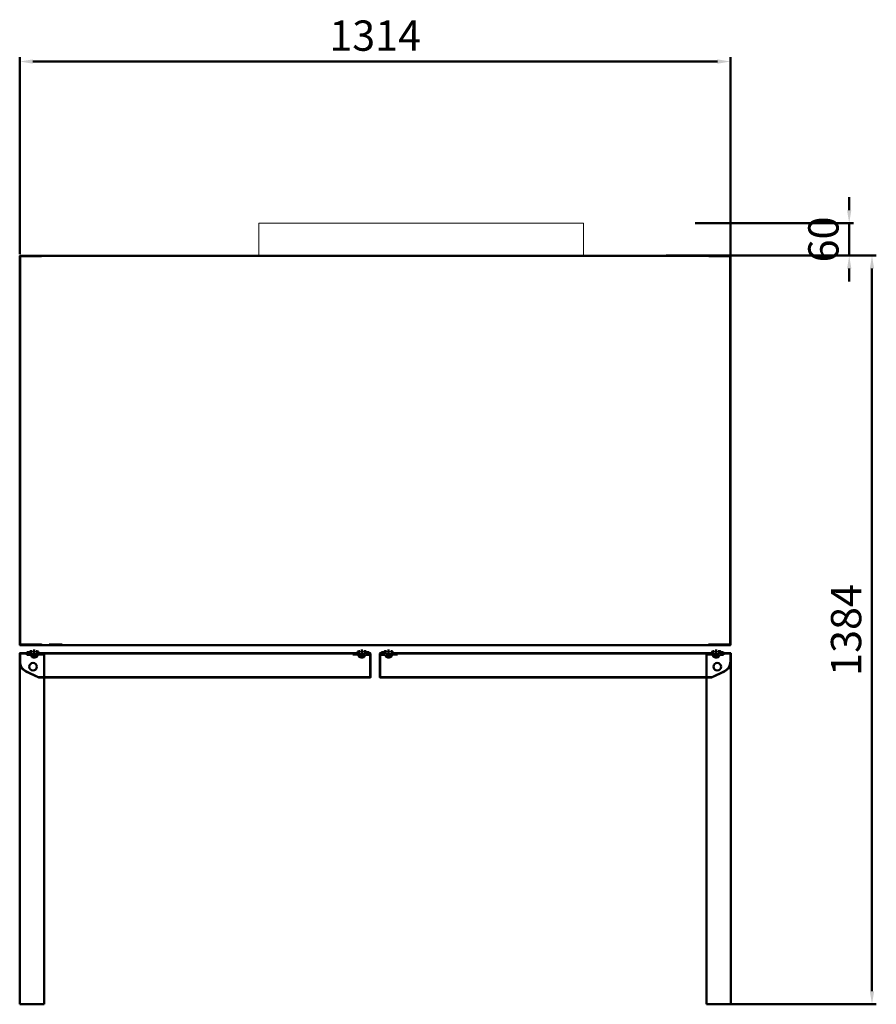
# Model space of a CAD drawing. Units: millimetres. Extents: x -9710 to 10852, y -1496 to 7889.
# Drawn here: x 7418 to 9002, y 6068 to 7889 of the extents above; entities that cross this region are included whole.
import ezdxf

# ---------------------------------------------------------------- set-up
doc = ezdxf.new("R2010")
doc.units = ezdxf.units.MM
doc.layers.add('AM_0', color=7, linetype='Continuous', lineweight=50)
doc.layers.add('DI', color=3, linetype='Continuous', lineweight=13)
doc.styles.get("Standard").update_dxf_attribs({"font": 'arial.ttf'})
doc.dimstyles.new('AM_ISO$0', dxfattribs={"dimtxt": 50, "dimasz": 2.5, "dimexe": 1, "dimexo": 1, "dimgap": 1.5, "dimtad": 1, "dimdec": 1, "dimdsep": 46, "dimtxsty": 'Standard', "dimcen": 0, "dimclrd": 3, "dimclre": 3, "dimclrt": 2, "dimadec": 0, "dimazin": 2, "dimtp": 0.1, "dimtm": 0.1, "dimtfac": 0.71, "dimtdec": 1, "dimtmove": 0, "dimatfit": 3, "dimfxl": 1, "dimlwd": -1, "dimlwe": -1, "dimarcsym": 0})

# ---------------------------------------------------------------- blocks, each defined once
blk = doc.blocks.new('*D359')
at = {"layer": 'AM_0', "color": 3, "linetype": 'ByBlock', "transparency": 16777216}
for p, q in [((7418.2, 7454.8), (7418.2, 7819.2)), ((7442.2, 7811.2), (8708.3, 7811.2)), ((8732.3, 7454.8), (8732.3, 7819.2))]:
    blk.add_line(p, q, dxfattribs=at)
for points in [[(7442.2, 7815.2), (7442.2, 7807.2), (7418.2, 7811.2)], [(8708.3, 7815.2), (8708.3, 7807.2), (8732.3, 7811.2)]]:
    blk.add_solid(points, dxfattribs=at)
at = {"layer": 'Defpoints', "color": 0, "linetype": 'ByBlock', "transparency": 16777216}
for p in [(8732.3, 7811.2), (7418.2, 7446.8, 0), (8732.3, 7446.8, 0)]:
    blk.add_point(p, dxfattribs=at)
at = {"layer": 'AM_0', "color": 2, "linetype": 'ByBlock', "transparency": 16777216, "insert": (8075.3, 7851.8), "char_height": 56, "attachment_point": 5}
blk.add_mtext('1314', dxfattribs=at)
blk = doc.blocks.new('*D362')
at = {"layer": 'AM_0', "color": 3, "linetype": 'ByBlock', "transparency": 16777216}
for p, q in [((8613.7, 7452.3), (9002, 7452.3)), ((8994, 7428.3), (8994, 6092.3)), ((8718.2, 6068.3), (9002, 6068.3))]:
    blk.add_line(p, q, dxfattribs=at)
for points in [[(8990, 7428.3), (8998, 7428.3), (8994, 7452.3)], [(8990, 6092.3), (8998, 6092.3), (8994, 6068.3)]]:
    blk.add_solid(points, dxfattribs=at)
at = {"layer": 'Defpoints', "color": 0, "linetype": 'ByBlock', "transparency": 16777216}
for p in [(8605.7, 7452.3), (8710.2, 6068.3, 0), (8994, 6068.3)]:
    blk.add_point(p, dxfattribs=at)
at = {"layer": 'AM_0', "color": 2, "linetype": 'ByBlock', "transparency": 16777216, "insert": (8953.4, 6760.3), "char_height": 56, "attachment_point": 5, "rotation": 90}
blk.add_mtext('1384', dxfattribs=at)
blk = doc.blocks.new('egterfw3e')
at = {"layer": 'DI', "color": 4, "ltscale": 0.2}
for p, q in [((28600.5, -21983.4), (28600.5, -21923.4)), ((28600.5, -21923.4), (29200.5, -21923.4)), ((29200.5, -21923.4), (29200.5, -21983.4)), ((29200.5, -21983.4), (28600.5, -21983.4))]:
    blk.add_line(p, q, dxfattribs=at)
blk = doc.blocks.new('*D349')
at = {"layer": 'AM_0', "color": 3, "linetype": 'ByBlock', "transparency": 16777216}
for p, q in [((8951.9, 7536.3), (8951.9, 7560.3)), ((8667.2, 7512.3), (8959.9, 7512.3)), ((8951.9, 7512.3), (8951.9, 7452.3)), ((8736.2, 7452.3), (8959.9, 7452.3)), ((8951.9, 7428.3), (8951.9, 7404.3))]:
    blk.add_line(p, q, dxfattribs=at)
for points in [[(8947.9, 7536.3), (8955.9, 7536.3), (8951.9, 7512.3)], [(8947.9, 7428.3), (8955.9, 7428.3), (8951.9, 7452.3)]]:
    blk.add_solid(points, dxfattribs=at)
at = {"layer": 'Defpoints', "color": 0, "linetype": 'ByBlock', "transparency": 16777216}
for p in [(8659.2, 7512.3), (8728.2, 7452.3), (8951.9, 7452.3)]:
    blk.add_point(p, dxfattribs=at)
at = {"layer": 'AM_0', "color": 2, "linetype": 'ByBlock', "transparency": 16777216, "insert": (8911.4, 7482.3), "char_height": 56, "attachment_point": 5, "rotation": 90}
blk.add_mtext('60', dxfattribs=at)

msp = doc.modelspace()

# ---------------------------------------------------------------- linework, layer by layer
at = {"layer": 'AM_0', "linetype": 'ByBlock'}
for p, q in [((7418.24, 7451.59), (7418.24, 6732.99)), ((7458.24, 7451.29), (7418.24, 7451.29)), ((7457.54, 7452.29), (7418.94, 7452.29)), ((7418.94, 7451.59), (7418.94, 7450.79)), ((7418.94, 7451.59), (7443.24, 7451.59)), ((7418.94, 7451.09), (7418.94, 7451.59)), ((7418.94, 7451.59), (7419.44, 7451.59)), ((7418.94, 7450.79), (7418.94, 6733.49)), ((7419.44, 7451.59), (7456.74, 7451.59)), ((7456.74, 7451.59), (7457.54, 7451.59)), ((7458.74, 7452.29), (8691.74, 7452.29)), ((7458.74, 7451.79), (8690.74, 7451.79)), ((7459.74, 7451.79), (7458.74, 7451.79)), ((8690.74, 7451.79), (8691.74, 7451.79)), ((8692.29, 7451.29), (8732.29, 7451.29)), ((8692.99, 7452.29), (8731.59, 7452.29)), ((8693.79, 7451.59), (8692.99, 7451.59)), ((8731.09, 7451.59), (8693.79, 7451.59)), ((8731.59, 7451.59), (8707.29, 7451.59)), ((8731.59, 7451.59), (8731.09, 7451.59)), ((8731.59, 7451.59), (8731.59, 7450.79)), ((8731.59, 7451.09), (8731.59, 7451.59)), ((8731.59, 7450.79), (8731.59, 6733.49)), ((8732.29, 7451.59), (8732.29, 6732.99)), ((7417.92, 6717.3, 0), (7436.42, 6717.3, 0)), ((7417.92, 6717.3, 0), (7417.92, 6701.82, 0)), ((7417.92, 6717.3, 0), (7417.92, 6068.3, 0)), ((7458.24, 6733.29), (7418.24, 6733.29)), ((7418.94, 6733.49), (7418.94, 6732.99)), ((7418.94, 6732.99), (7419.44, 6732.99)), ((7456.74, 6732.29), (7418.94, 6732.29, 0)), ((7419.44, 6732.99), (7457.54, 6732.99)), ((7426.24, 6733.49, 0), (7450.24, 6733.49, 0)), ((7426.24, 6733.49, 0), (7426.24, 6732.99, 0)), ((7426.24, 6732.99, 0), (7450.24, 6732.99, 0)), ((7431.37, 6717.3, 0), (7431.37, 6718.3, 0)), ((7431.37, 6717.3, 0), (7436.97, 6717.3, 0)), ((7432.37, 6719.3, 0), (7436.97, 6719.3, 0)), ((7436.42, 6717.3, 0), (7436.42, 6716.7, 0)), ((7436.97, 6717.3, 0), (7436.97, 6716.5, 0)), ((7438.92, 6718.3, 0), (7438.92, 6717.3, 0)), ((7439.38, 6716.5, 0), (7438.92, 6717.3, 0)), ((7439.65, 6721.3, 0), (7441.17, 6721.3, 0)), ((7439.92, 6720.1, 0), (7441.17, 6720.1, 0)), ((7441.17, 6721.3, 0), (7441.17, 6720.1, 0)), ((7444.92, 6707.37, 0), (7444.92, 6724.52, 0)), ((7448.67, 6721.3, 0), (7448.67, 6720.1, 0)), ((7449.92, 6721.3, 0), (7448.67, 6721.3, 0)), ((7449.92, 6720.1, 0), (7448.67, 6720.1, 0)), ((7450.24, 6733.49, 0), (7450.24, 6732.99, 0)), ((7450.45, 6716.5, 0), (7450.92, 6717.3, 0)), ((7450.92, 6718.3, 0), (7450.92, 6717.3, 0)), ((7452.87, 6718.3, 0), (7452.87, 6716.7, 0)), ((8040.42, 6717.3, 0), (7454.92, 6717.3, 0)), ((7454.92, 6717.3, 0), (7454.92, 6716.7, 0)), ((7456.74, 6732.29), (7457.54, 6732.29)), ((7458.94, 6732.99), (7459.24, 6732.99)), ((8691.54, 6732.29), (7458.94, 6732.29)), ((7462.92, 6717.3, 0), (7462.92, 6068.3, 0)), ((7472.46, 6733.49, 0), (7496.46, 6733.49, 0)), ((7472.46, 6733.49, 0), (7472.46, 6732.99, 0)), ((7472.46, 6732.99, 0), (7496.46, 6732.99, 0)), ((7496.46, 6733.49, 0), (7496.46, 6732.99, 0)), ((8040.42, 6717.3, 0), (8040.42, 6716.7, 0)), ((8042.47, 6718.3, 0), (8042.47, 6716.7, 0)), ((8044.42, 6718.3, 0), (8044.42, 6717.3, 0)), ((8044.88, 6716.5, 0), (8044.42, 6717.3, 0)), ((8045.42, 6721.3, 0), (8046.67, 6721.3, 0)), ((8045.42, 6720.1, 0), (8046.67, 6720.1, 0)), ((8046.67, 6721.3, 0), (8046.67, 6720.1, 0)), ((8050.42, 6707.37, 0), (8050.42, 6724.52, 0)), ((8054.17, 6721.3, 0), (8054.17, 6720.1, 0)), ((8055.68, 6721.3, 0), (8054.17, 6721.3, 0)), ((8055.42, 6720.1, 0), (8054.17, 6720.1, 0)), ((8055.95, 6716.5, 0), (8056.42, 6717.3, 0)), ((8056.42, 6718.3, 0), (8056.42, 6717.3, 0)), ((8062.97, 6719.3, 0), (8058.37, 6719.3, 0)), ((8058.37, 6717.3, 0), (8058.37, 6716.5, 0)), ((8063.97, 6717.3, 0), (8058.37, 6717.3, 0)), ((8058.92, 6719.8, 0), (8058.92, 6719.2, 0)), ((8058.92, 6717.3, 0), (8066.92, 6717.3, 0)), ((8063.97, 6717.3, 0), (8063.97, 6718.3, 0)), ((8091.74, 6717.29, 0), (8083.74, 6717.29, 0)), ((8086.69, 6717.29, 0), (8086.69, 6718.29, 0)), ((8086.69, 6717.29, 0), (8092.29, 6717.29, 0)), ((8087.69, 6719.29, 0), (8092.29, 6719.29, 0)), ((8091.74, 6719.79, 0), (8091.74, 6719.19, 0)), ((8092.29, 6717.29, 0), (8092.29, 6716.49, 0)), ((8094.24, 6718.29, 0), (8094.24, 6717.29, 0)), ((8094.7, 6716.49, 0), (8094.24, 6717.29, 0)), ((8094.97, 6721.29, 0), (8096.49, 6721.29, 0)), ((8095.24, 6720.09, 0), (8096.49, 6720.09, 0)), ((8096.49, 6721.29, 0), (8096.49, 6720.09, 0)), ((8100.24, 6707.36, 0), (8100.24, 6724.51, 0)), ((8103.99, 6721.29, 0), (8103.99, 6720.09, 0)), ((8105.24, 6721.29, 0), (8103.99, 6721.29, 0)), ((8105.24, 6720.09, 0), (8103.99, 6720.09, 0)), ((8105.77, 6716.49, 0), (8106.24, 6717.29, 0)), ((8106.24, 6718.29, 0), (8106.24, 6717.29, 0)), ((8108.19, 6718.29, 0), (8108.19, 6716.69, 0)), ((8110.24, 6717.29, 0), (8695.74, 6717.29, 0)), ((8110.24, 6717.29, 0), (8110.24, 6716.69, 0)), ((8687.74, 6717.29, 0), (8687.74, 6068.29, 0)), ((8691.54, 6732.99), (8691.24, 6732.99)), ((8692.29, 6733.29), (8732.29, 6733.29)), ((8731.09, 6732.99), (8692.99, 6732.99)), ((8693.79, 6732.29), (8692.99, 6732.29)), ((8693.79, 6732.29), (8731.59, 6732.29, 0)), ((8694.64, 6733.49), (8694.64, 6732.99)), ((8694.64, 6732.99), (8718.64, 6732.99)), ((8695.74, 6717.29, 0), (8695.74, 6716.69, 0)), ((8697.79, 6718.29, 0), (8697.79, 6716.69, 0)), ((8699.74, 6718.29, 0), (8699.74, 6717.29, 0)), ((8700.2, 6716.49, 0), (8699.74, 6717.29, 0)), ((8700.74, 6721.29, 0), (8701.99, 6721.29, 0)), ((8700.74, 6720.09, 0), (8701.99, 6720.09, 0)), ((8701.99, 6721.29, 0), (8701.99, 6720.09, 0)), ((8705.74, 6707.36, 0), (8705.74, 6724.51, 0)), ((8709.49, 6721.29, 0), (8709.49, 6720.09, 0)), ((8711, 6721.29, 0), (8709.49, 6721.29, 0)), ((8710.74, 6720.09, 0), (8709.49, 6720.09, 0)), ((8711.27, 6716.49, 0), (8711.74, 6717.29, 0)), ((8711.74, 6718.29, 0), (8711.74, 6717.29, 0)), ((8718.29, 6719.29, 0), (8713.69, 6719.29, 0)), ((8713.69, 6717.29, 0), (8713.69, 6716.49, 0)), ((8719.29, 6717.29, 0), (8713.69, 6717.29, 0)), ((8732.74, 6717.29, 0), (8714.24, 6717.29, 0)), ((8714.24, 6717.29, 0), (8714.24, 6716.69, 0)), ((8719.29, 6717.29, 0), (8719.29, 6718.29, 0)), ((8731.59, 6732.99), (8731.09, 6732.99)), ((8731.59, 6733.49), (8731.59, 6732.99)), ((8732.74, 6717.29, 0), (8732.74, 6701.81, 0)), ((8732.74, 6717.29, 0), (8732.74, 6068.29, 0)), ((7417.92, 6716.7, 0), (7417.92, 6701.82, 0)), ((7436.42, 6716.7, 0), (7418.52, 6716.7, 0)), ((7418.52, 6716.7, 0), (7418.52, 6701.82, 0)), ((7431.37, 6714.5, 0), (7431.37, 6715.5, 0)), ((7431.37, 6714.5, 0), (7438.23, 6714.5, 0)), ((7432.37, 6716.5, 0), (7436.97, 6716.5, 0)), ((7440.37, 6710.8, 0), (7438.23, 6714.5, 0)), ((7439.38, 6716.5, 0), (7442.92, 6716.5, 0)), ((7440.66, 6710.3, 0), (7440.47, 6710.63, 0)), ((7440.54, 6714.5, 0), (7442.42, 6714.5, 0)), ((7441.81, 6712.3, 0), (7440.54, 6714.5, 0)), ((7441.02, 6710.3, 0), (7440.66, 6710.3, 0)), ((7441.59, 6710.3, 0), (7441.24, 6710.3, 0)), ((7448.59, 6710.3, 0), (7441.24, 6710.3, 0)), ((7448.02, 6712.3, 0), (7441.81, 6712.3, 0)), ((7441.81, 6712.3, 0), (7448.02, 6712.3, 0)), ((7442.92, 6715, 0), (7442.42, 6714.5, 0)), ((7442.92, 6715, 0), (7442.92, 6716.5, 0)), ((7450.45, 6716.5, 0), (7446.92, 6716.5, 0)), ((7446.92, 6715, 0), (7446.92, 6716.5, 0)), ((7450.45, 6716.5, 0), (7446.92, 6716.5, 0)), ((7446.92, 6715, 0), (7447.42, 6714.5, 0)), ((7449.29, 6714.5, 0), (7447.42, 6714.5, 0)), ((7449.29, 6714.5, 0), (7447.42, 6714.5, 0)), ((7448.02, 6712.3, 0), (7449.29, 6714.5, 0)), ((7448.02, 6712.3, 0), (7449.29, 6714.5, 0)), ((7449.17, 6710.3, 0), (7448.9, 6710.3, 0)), ((7449.17, 6710.3, 0), (7449.36, 6710.62, 0)), ((7449.46, 6710.8, 0), (7451.43, 6714.2, 0)), ((7451.61, 6714.51, 0), (7451.72, 6714.7, 0)), ((7451.95, 6714.7, 0), (7451.72, 6714.7, 0)), ((7461.37, 6714.7, 0), (7452.24, 6714.7, 0)), ((7461.37, 6716.7, 0), (7452.87, 6716.7, 0)), ((8040.42, 6716.7, 0), (7454.92, 6716.7, 0)), ((7461.37, 6714.7, 0), (7461.37, 6716.7, 0)), ((8033.97, 6716.7, 0), (8042.47, 6716.7, 0)), ((8033.97, 6714.7, 0), (8033.97, 6716.7, 0)), ((8033.97, 6714.7, 0), (8043.09, 6714.7, 0)), ((8043.38, 6714.7, 0), (8043.61, 6714.7, 0)), ((8043.72, 6714.51, 0), (8043.61, 6714.7, 0)), ((8045.87, 6710.8, 0), (8043.9, 6714.2, 0)), ((8044.88, 6716.5, 0), (8048.42, 6716.5, 0)), ((8044.88, 6716.5, 0), (8048.42, 6716.5, 0)), ((8046.16, 6710.3, 0), (8045.97, 6710.62, 0)), ((8047.31, 6712.3, 0), (8046.04, 6714.5, 0)), ((8046.04, 6714.5, 0), (8047.92, 6714.5, 0)), ((8047.31, 6712.3, 0), (8046.04, 6714.5, 0)), ((8046.04, 6714.5, 0), (8047.92, 6714.5, 0)), ((8046.16, 6710.3, 0), (8046.43, 6710.3, 0)), ((8046.74, 6710.3, 0), (8054.09, 6710.3, 0)), ((8047.31, 6712.3, 0), (8053.52, 6712.3, 0)), ((8053.52, 6712.3, 0), (8047.31, 6712.3, 0)), ((8048.42, 6715, 0), (8047.92, 6714.5, 0)), ((8048.42, 6715, 0), (8048.42, 6716.5, 0)), ((8055.95, 6716.5, 0), (8052.42, 6716.5, 0)), ((8052.42, 6715, 0), (8052.42, 6716.5, 0)), ((8052.42, 6715, 0), (8052.92, 6714.5, 0)), ((8054.79, 6714.5, 0), (8052.92, 6714.5, 0)), ((8053.52, 6712.3, 0), (8054.79, 6714.5, 0)), ((8053.75, 6710.3, 0), (8054.09, 6710.3, 0)), ((8054.31, 6710.3, 0), (8054.67, 6710.3, 0)), ((8054.67, 6710.3, 0), (8054.86, 6710.63, 0)), ((8054.96, 6710.8, 0), (8057.1, 6714.5, 0)), ((8063.97, 6714.5, 0), (8057.1, 6714.5, 0)), ((8062.97, 6716.5, 0), (8058.37, 6716.5, 0)), ((8066.32, 6716.7, 0), (8058.92, 6716.7, 0)), ((8063.97, 6714.5, 0), (8063.97, 6715.5, 0)), ((8066.32, 6716.7, 0), (8066.32, 6672.9, 0)), ((8066.92, 6716.7, 0), (8066.92, 6672.9, 0)), ((8083.74, 6716.69, 0), (8083.74, 6672.89, 0)), ((8084.34, 6716.69, 0), (8091.74, 6716.69, 0)), ((8084.34, 6716.69, 0), (8084.34, 6672.89, 0)), ((8086.69, 6714.49, 0), (8086.69, 6715.49, 0)), ((8086.69, 6714.49, 0), (8093.55, 6714.49, 0)), ((8087.69, 6716.49, 0), (8092.29, 6716.49, 0)), ((8095.69, 6710.79, 0), (8093.55, 6714.49, 0)), ((8094.7, 6716.49, 0), (8098.24, 6716.49, 0)), ((8095.98, 6710.29, 0), (8095.79, 6710.62, 0)), ((8095.86, 6714.49, 0), (8097.74, 6714.49, 0)), ((8097.13, 6712.29, 0), (8095.86, 6714.49, 0)), ((8096.34, 6710.29, 0), (8095.98, 6710.29, 0)), ((8096.91, 6710.29, 0), (8096.56, 6710.29, 0)), ((8103.91, 6710.29, 0), (8096.56, 6710.29, 0)), ((8103.34, 6712.29, 0), (8097.13, 6712.29, 0)), ((8097.13, 6712.29, 0), (8103.34, 6712.29, 0)), ((8098.24, 6714.99, 0), (8097.74, 6714.49, 0)), ((8098.24, 6714.99, 0), (8098.24, 6716.49, 0)), ((8105.77, 6716.49, 0), (8102.24, 6716.49, 0)), ((8102.24, 6714.99, 0), (8102.24, 6716.49, 0)), ((8105.77, 6716.49, 0), (8102.24, 6716.49, 0)), ((8102.24, 6714.99, 0), (8102.74, 6714.49, 0)), ((8104.61, 6714.49, 0), (8102.74, 6714.49, 0)), ((8104.61, 6714.49, 0), (8102.74, 6714.49, 0)), ((8103.34, 6712.29, 0), (8104.61, 6714.49, 0)), ((8103.34, 6712.29, 0), (8104.61, 6714.49, 0)), ((8104.49, 6710.29, 0), (8104.22, 6710.29, 0)), ((8104.49, 6710.29, 0), (8104.68, 6710.62, 0)), ((8104.78, 6710.79, 0), (8106.75, 6714.19, 0)), ((8106.93, 6714.51, 0), (8107.04, 6714.69, 0)), ((8107.27, 6714.69, 0), (8107.04, 6714.69, 0)), ((8116.69, 6714.69, 0), (8107.56, 6714.69, 0)), ((8116.69, 6716.69, 0), (8108.19, 6716.69, 0)), ((8110.24, 6716.69, 0), (8695.74, 6716.69, 0)), ((8116.69, 6714.69, 0), (8116.69, 6716.69, 0)), ((8689.29, 6716.69, 0), (8697.79, 6716.69, 0)), ((8689.29, 6714.69, 0), (8689.29, 6716.69, 0)), ((8689.29, 6714.69, 0), (8698.41, 6714.69, 0)), ((8698.7, 6714.69, 0), (8698.93, 6714.69, 0)), ((8699.04, 6714.51, 0), (8698.93, 6714.69, 0)), ((8701.19, 6710.79, 0), (8699.22, 6714.19, 0)), ((8700.2, 6716.49, 0), (8703.74, 6716.49, 0)), ((8700.2, 6716.49, 0), (8703.74, 6716.49, 0)), ((8701.48, 6710.29, 0), (8701.29, 6710.62, 0)), ((8702.63, 6712.29, 0), (8701.36, 6714.49, 0)), ((8701.36, 6714.49, 0), (8703.24, 6714.49, 0)), ((8702.63, 6712.29, 0), (8701.36, 6714.49, 0)), ((8701.36, 6714.49, 0), (8703.24, 6714.49, 0)), ((8701.48, 6710.29, 0), (8701.75, 6710.29, 0)), ((8702.06, 6710.29, 0), (8709.41, 6710.29, 0)), ((8702.63, 6712.29, 0), (8708.84, 6712.29, 0)), ((8708.84, 6712.29, 0), (8702.63, 6712.29, 0)), ((8703.74, 6714.99, 0), (8703.24, 6714.49, 0)), ((8703.74, 6714.99, 0), (8703.74, 6716.49, 0)), ((8711.27, 6716.49, 0), (8707.74, 6716.49, 0)), ((8707.74, 6714.99, 0), (8707.74, 6716.49, 0)), ((8707.74, 6714.99, 0), (8708.24, 6714.49, 0)), ((8710.11, 6714.49, 0), (8708.24, 6714.49, 0)), ((8708.84, 6712.29, 0), (8710.11, 6714.49, 0)), ((8709.07, 6710.29, 0), (8709.41, 6710.29, 0)), ((8709.63, 6710.29, 0), (8709.99, 6710.29, 0)), ((8709.99, 6710.29, 0), (8710.18, 6710.62, 0)), ((8710.28, 6710.79, 0), (8712.42, 6714.49, 0)), ((8719.29, 6714.49, 0), (8712.42, 6714.49, 0)), ((8718.29, 6716.49, 0), (8713.69, 6716.49, 0)), ((8714.24, 6716.69, 0), (8732.14, 6716.69, 0)), ((8719.29, 6714.49, 0), (8719.29, 6715.49, 0)), ((8732.14, 6716.69, 0), (8732.14, 6701.81, 0)), ((8732.74, 6716.69, 0), (8732.74, 6701.81, 0)), ((7417.92, 6692.88, 0), (7417.92, 6689.3, 0)), ((7417.92, 6690.59, 0), (7417.92, 6689.3, 0)), ((7420.39, 6688.1, 0), (7417.92, 6689.3, 0)), ((7451.88, 6672.8, 0), (7429.18, 6683.83, 0)), ((7452.14, 6673.34, 0), (7429.44, 6684.37, 0)), ((8698.51, 6673.33, 0), (8721.21, 6684.36, 0)), ((8698.77, 6672.79, 0), (8721.47, 6683.82, 0)), ((8730.27, 6688.09, 0), (8732.74, 6689.29, 0)), ((8732.74, 6692.87, 0), (8732.74, 6689.29, 0)), ((8732.74, 6690.58, 0), (8732.74, 6689.29, 0)), ((7454.07, 6672.9, 0), (7898.33, 6672.9, 0)), ((7454.07, 6672.3, 0), (8066.32, 6672.3, 0)), ((7897.42, 6672.3, 0), (7898.42, 6672.3, 0)), ((8066.32, 6672.9, 0), (7898.33, 6672.9, 0)), ((7990.42, 6672.3, 0), (8011.42, 6672.3, 0)), ((8084.34, 6672.89, 0), (8252.32, 6672.89, 0)), ((8696.59, 6672.29, 0), (8084.34, 6672.29, 0)), ((8160.24, 6672.29, 0), (8139.24, 6672.29, 0)), ((8253.24, 6672.29, 0), (8252.24, 6672.29, 0)), ((8696.59, 6672.89, 0), (8252.32, 6672.89, 0)), ((7462.92, 6068.3, 0), (7417.92, 6068.3, 0)), ((8687.74, 6068.29, 0), (8732.74, 6068.29, 0))]:
    msp.add_line(p, q, dxfattribs=at)
for centre in [(7442.58, 6692.42, 0), (8707.94, 6692.42, 0)]:
    msp.add_circle(centre, 7, dxfattribs=at)
for centre, radius, start, end in [((7418.94, 7451.59), 0.7, 90, 180), ((7457.54, 7451.59), 0.7, 0, 90), ((7458.74, 7451.79), 0.5, 90, 180), ((8691.74, 7451.79), 0.5, 0, 90), ((8692.99, 7451.59), 0.7, 90, 180), ((8731.59, 7451.59), 0.7, 0, 90), ((7418.52, 6716.7, 0), 0.6, 90, 180), ((7418.52, 6716.7, 0), 0.6, 90, 180), ((7418.94, 6732.99, 0), 0.7, 180, 270), ((7432.37, 6718.3, 0), 1, 90, 180), ((7439.65, 6718.5, 0), 2.8, 90, 163.39845), ((7440.87, 6718.39, 0), 1.96, 119.18509, 182.7057), ((7449.87, 6718.3, 0), 3, 0, 90), ((7448.96, 6718.39, 0), 1.96, 357.2943, 60.81491), ((7457.54, 6732.99), 0.7, 270, 0), ((7458.94, 6732.99), 0.7, 180, 270), ((8045.47, 6718.3, 0), 3, 90, 180), ((8046.37, 6718.39, 0), 1.96, 119.18509, 182.7057), ((8054.46, 6718.39, 0), 1.96, 357.2943, 60.81491), ((8055.68, 6718.5, 0), 2.8, 16.60155, 90), ((8062.97, 6718.3, 0), 1, 0, 90), ((8066.32, 6716.7, 0), 0.6, 0, 90), ((8084.34, 6716.69, 0), 0.6, 90, 180), ((8087.69, 6718.29, 0), 1, 90, 180), ((8094.97, 6718.49, 0), 2.8, 90, 163.39845), ((8096.19, 6718.38, 0), 1.96, 119.18509, 182.7057), ((8105.19, 6718.29, 0), 3, 0, 90), ((8104.28, 6718.38, 0), 1.96, 357.2943, 60.81491), ((8691.54, 6732.99), 0.7, 270, 0), ((8692.99, 6732.99), 0.7, 180, 270), ((8700.79, 6718.29, 0), 3, 90, 180), ((8701.69, 6718.38, 0), 1.96, 119.18509, 182.7057), ((8709.78, 6718.38, 0), 1.96, 357.2943, 60.81491), ((8711, 6718.49, 0), 2.8, 16.60155, 90), ((8718.29, 6718.29, 0), 1, 0, 90), ((8731.59, 6732.99, 0), 0.7, 270, 0), ((8732.14, 6716.69, 0), 0.6, 0, 90), ((8732.14, 6716.69, 0), 0.6, 0, 90), ((7437.92, 6701.82, 0), 20, 180, 244.09349), ((7437.92, 6701.82, 0), 19.4, 180, 244.09349), ((7432.37, 6715.5, 0), 1, 90, 180), ((7441.24, 6711.3, 0), 1, 210.09424, 270), ((7448.59, 6711.3, 0), 1, 270, 329.90576), ((7452.3, 6713.7, 0), 1, 86.89871, 149.90576), ((8043.03, 6713.7, 0), 1, 30.09424, 93.10129), ((8046.74, 6711.3, 0), 1, 210.09424, 270), ((8054.09, 6711.3, 0), 1, 270, 329.90576), ((8062.97, 6715.5, 0), 1, 0, 90), ((8087.69, 6715.49, 0), 1, 90, 180), ((8096.56, 6711.29, 0), 1, 210.09424, 270), ((8103.91, 6711.29, 0), 1, 270, 329.90576), ((8107.62, 6713.69, 0), 1, 86.89871, 149.90576), ((8698.35, 6713.69, 0), 1, 30.09424, 93.10129), ((8702.06, 6711.29, 0), 1, 210.09424, 270), ((8709.41, 6711.29, 0), 1, 270, 329.90576), ((8718.29, 6715.49, 0), 1, 0, 90), ((8712.74, 6701.81, 0), 19.4, 295.90651, 0), ((8712.74, 6701.81, 0), 20, 295.90651, 0), ((7454.07, 6677.3, 0), 5, 244.09349, 270), ((7454.07, 6677.3, 0), 4.4, 244.09349, 270), ((8066.32, 6672.9, 0), 0.6, 270, 0), ((8084.34, 6672.89, 0), 0.6, 180, 270), ((8696.59, 6677.29, 0), 4.4, 270, 295.90651), ((8696.59, 6677.29, 0), 5, 270, 295.90651)]:
    msp.add_arc(centre, radius, start, end, dxfattribs=at)
for p in [(7431.37, 6717.3, 0), (7437.99, 6720.74, 0), (8057.34, 6720.74, 0), (8063.97, 6717.3, 0), (8086.69, 6717.29, 0), (8093.31, 6720.74, 0), (8712.66, 6720.74, 0), (8719.29, 6717.29, 0)]:
    msp.add_point(p, dxfattribs=at)

# ---------------------------------------------------------------- block references
at = {"layer": 'DI', "color": 4}
msp.add_blockref('egterfw3e', (-20740.09, 29435.71), dxfattribs=at)

# ---------------------------------------------------------------- dimensions: what is measured, and where the dimension line sits
at = {"layer": 'AM_0', "linetype": 'ByBlock'}
dim = msp.add_linear_dim(base=(8732.29, 7811.19, 0), p1=(7418.24, 7446.81), p2=(8732.29, 7446.81), text='1314', dimstyle='AM_ISO$0', override={"dimscale": 8, "dimtxt": 7, "dimasz": 3, "dimdec": 0, "dimcen": -0.2, "dimadec": 8, "dimtdec": 0}, dxfattribs=at)
dim.commit()
dim.dimension.update_dxf_attribs({"geometry": '*D359', "text_midpoint": (8075.26, 7851.8, 0)})
dim = msp.add_linear_dim(base=(8951.95, 7452.29), p1=(8659.21, 7512.29), p2=(8728.22, 7452.29), angle=90, dimstyle='AM_ISO$0', override={"dimscale": 8, "dimtxt": 7, "dimasz": 3, "dimdec": 0, "dimcen": -0.2, "dimadec": 8, "dimtdec": 0}, dxfattribs=at)
dim.commit()
dim.dimension.update_dxf_attribs({"geometry": '*D349', "text_midpoint": (8951.95, 7482.29), "dimtype": 160})
dim = msp.add_linear_dim(base=(8994.01, 6068.29), p1=(8605.67, 7452.29), p2=(8710.24, 6068.29, 0), angle=90, dimstyle='AM_ISO$0', override={"dimscale": 8, "dimtxt": 7, "dimasz": 3, "dimdec": 0, "dimcen": -0.2, "dimadec": 8, "dimtdec": 0}, dxfattribs=at)
dim.commit()
dim.dimension.update_dxf_attribs({"geometry": '*D362', "text_midpoint": (8953.4, 6760.29)})

doc.saveas('drawing.dxf')
